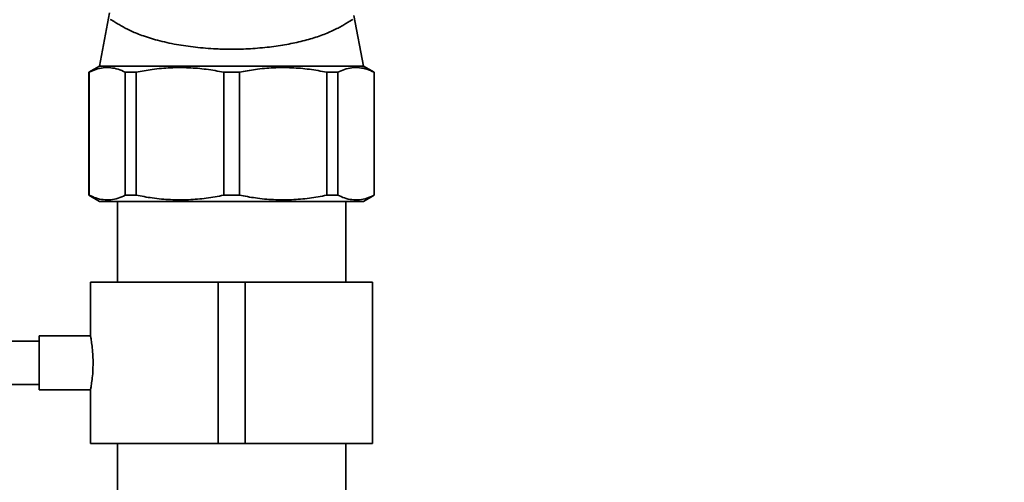
# Paper-space layout 'Blatt1' of a CAD drawing. Units: millimetres. Extents: x 0 to 6300, y 0 to 4455.
# Drawn here: x 1377 to 1560, y 3240 to 3326 of the extents above; entities that cross this region are included whole.
import ezdxf

# ---------------------------------------------------------------- set-up
doc = ezdxf.new("R2010")
doc.units = ezdxf.units.MM
doc.layers.add('1', color=7, linetype='Continuous')
doc.styles.add('SLDTEXTSTYLE1', font='TXT', dxfattribs={"width": 0.605})
doc.dimstyles.new('SLDDIMSTYLE0', dxfattribs={"dimtxt": 52.5, "dimasz": 37.5, "dimexe": 0, "dimexo": 0.0625, "dimgap": 13.125, "dimtad": 1, "dimdec": 0, "dimrnd": 1e-09, "dimzin": 12, "dimdsep": 46, "dimtxsty": 'SLDTEXTSTYLE1', "dimsah": 1, "dimcen": 0.09, "dimadec": 0, "dimazin": 3, "dimtfac": 1, "dimtdec": 0, "dimtofl": 0, "dimtmove": 0, "dimatfit": 3, "dimfxl": 1, "dimfrac": 2, "dimtolj": 1, "dimtzin": 12, "dimarcsym": 0})

# ---------------------------------------------------------------- blocks, each defined once
blk = doc.blocks.new('_D')
at = {"layer": '1', "ltscale": 15}
for p, q in [((479.14, 3373.86), (479.14, 3747.24)), ((1909.34, 3097.86), (1909.34, 3747.24)), ((1909.34, 3732.24), (479.14, 3732.24))]:
    blk.add_line(p, q, dxfattribs=at)
for points in [[(479.14, 3732.24), (516.64, 3726.24), (516.64, 3738.24)], [(1909.34, 3732.24), (1871.84, 3738.24), (1871.84, 3726.24)]]:
    blk.add_solid(points, dxfattribs=at)
at = {"layer": '1', "ltscale": 15, "insert": (1114.03, 3799.91), "char_height": 52.5, "attachment_point": 1, "style": 'SLDTEXTSTYLE1'}
blk.add_mtext('1430', dxfattribs=at)

psp = doc.layouts.new('Blatt1')

# ---------------------------------------------------------------- linework, layer by layer
at = {"color": 7, "linetype": 'Continuous', "lineweight": 35, "ltscale": 15}
for p, q in [((1393.45, 3326.89), (1391.64, 3317.01)), ((1440.64, 3317.01), (1438.85, 3326.42)), ((1391.64, 3317.01), (1389.64, 3315.86)), ((1416.14, 3317.01), (1391.64, 3317.01)), ((1440.64, 3317.01), (1416.14, 3317.01)), ((1442.64, 3315.86), (1440.64, 3317.01)), ((1389.64, 3315.86), (1389.64, 3293.01)), ((1389.68, 3315.86), (1389.64, 3315.86)), ((1389.68, 3293.01), (1389.68, 3315.86)), ((1398.45, 3315.86), (1396.41, 3315.86)), ((1396.41, 3315.86), (1396.41, 3293.01)), ((1398.45, 3293.01), (1398.45, 3315.86)), ((1414.69, 3293.01), (1414.69, 3315.86)), ((1417.59, 3315.86), (1414.69, 3315.86)), ((1417.59, 3293.01), (1417.59, 3315.86)), ((1433.83, 3293.01), (1433.83, 3315.86)), ((1435.87, 3315.86), (1433.83, 3315.86)), ((1435.87, 3293.01), (1435.87, 3315.86)), ((1442.64, 3315.86), (1442.6, 3315.86)), ((1442.6, 3293.01), (1442.6, 3315.86)), ((1442.64, 3293.01), (1442.64, 3315.86)), ((1389.64, 3293.01), (1391.64, 3291.86)), ((1389.68, 3293.01), (1389.64, 3293.01)), ((1440.64, 3291.86), (1391.64, 3291.86)), ((1394.94, 3291.86), (1394.94, 3276.86)), ((1398.45, 3293.01), (1396.41, 3293.01)), ((1417.59, 3293.01), (1414.69, 3293.01)), ((1435.87, 3293.01), (1433.83, 3293.01)), ((1437.34, 3276.86), (1437.34, 3291.86)), ((1440.64, 3291.86), (1442.64, 3293.01)), ((1442.64, 3293.01), (1442.6, 3293.01)), ((1389.94, 3276.86), (1389.94, 3266.85)), ((1389.94, 3276.86), (1413.64, 3276.86)), ((1413.64, 3276.86), (1413.64, 3246.86)), ((1413.64, 3276.86), (1418.64, 3276.86)), ((1418.64, 3276.86), (1418.64, 3246.86)), ((1418.64, 3276.86), (1442.34, 3276.86)), ((1442.34, 3246.86), (1442.34, 3276.86)), ((1380.42, 3265.86), (1355.14, 3265.86)), ((1389.94, 3266.86), (1380.42, 3266.86)), ((1380.42, 3261.86), (1380.42, 3266.86)), ((1380.42, 3256.86), (1380.42, 3261.86)), ((1355.14, 3257.86), (1380.42, 3257.86)), ((1380.42, 3256.86), (1389.95, 3256.86)), ((1389.94, 3256.92), (1389.94, 3246.86)), ((1389.94, 3246.86), (1413.64, 3246.86)), ((1394.94, 3246.86), (1394.94, 2974.86)), ((1413.64, 3246.86), (1418.64, 3246.86)), ((1418.64, 3246.86), (1442.34, 3246.86)), ((1437.34, 2974.86), (1437.34, 3246.86))]:
    psp.add_line(p, q, dxfattribs=at)
for points, knots in [([(1393.6, 3325.63), (1393.7, 3325.6), (1393.89, 3325.56), (1394.33, 3325.28), (1394.89, 3324.92), (1395.8, 3324.37), (1396.94, 3323.76), (1398.31, 3323.16), (1399.49, 3322.7), (1400.85, 3322.24), (1402.4, 3321.79), (1404.09, 3321.38), (1405.84, 3321.02), (1407.63, 3320.73), (1409.44, 3320.5), (1411.32, 3320.32), (1413.56, 3320.18), (1416.36, 3320.11), (1419.1, 3320.19), (1421.43, 3320.36), (1423.71, 3320.59), (1425.9, 3320.92), (1427.93, 3321.32), (1429.4, 3321.67), (1430.8, 3322.05), (1432.1, 3322.46), (1433.32, 3322.9), (1434.44, 3323.36), (1435.47, 3323.84), (1436.39, 3324.32), (1437.18, 3324.79), (1437.83, 3325.2), (1438.35, 3325.54), (1438.57, 3325.6), (1438.68, 3325.63)], [0, 0, 0, 0, 0.026852, 0.054036, 0.081933, 0.110013, 0.1639, 0.191156, 0.218717, 0.249087, 0.27969, 0.311062, 0.342716, 0.370875, 0.399255, 0.428356, 0.457715, 0.500015, 0.552177, 0.578666, 0.605551, 0.657681, 0.684117, 0.710906, 0.737844, 0.765119, 0.792561, 0.82034, 0.849453, 0.87875, 0.908618, 0.938693, 0.969157, 1, 1, 1, 1]), ([(1396.41, 3315.86), (1395.96, 3316.06), (1395.06, 3316.46), (1393.69, 3316.74), (1392.31, 3316.73), (1390.96, 3316.44), (1390.09, 3316.05), (1389.68, 3315.86)], [0, 0, 0, 0, 0.200862, 0.402815, 0.608599, 0.815812, 1, 1, 1, 1]), ([(1414.69, 3315.86), (1413.62, 3316.06), (1411.45, 3316.46), (1408.14, 3316.74), (1404.79, 3316.73), (1401.54, 3316.44), (1399.44, 3316.05), (1398.45, 3315.86)], [0, 0, 0, 0, 0.2008616, 0.4028147, 0.6085987, 0.8158117, 1, 1, 1, 1]), ([(1433.83, 3315.86), (1432.75, 3316.06), (1430.59, 3316.46), (1427.28, 3316.74), (1423.92, 3316.73), (1420.68, 3316.44), (1418.58, 3316.05), (1417.59, 3315.86)], [0, 0, 0, 0, 0.2008616, 0.4028147, 0.6085987, 0.8158117, 1, 1, 1, 1]), ([(1442.6, 3315.86), (1442.15, 3316.06), (1441.26, 3316.46), (1439.89, 3316.74), (1438.5, 3316.73), (1437.15, 3316.44), (1436.28, 3316.05), (1435.87, 3315.86)], [0, 0, 0, 0, 0.200862, 0.402815, 0.608599, 0.815812, 1, 1, 1, 1]), ([(1396.41, 3293.01), (1395.96, 3292.81), (1395.06, 3292.41), (1393.69, 3292.13), (1392.31, 3292.14), (1390.96, 3292.43), (1390.09, 3292.83), (1389.68, 3293.01)], [0, 0, 0, 0, 0.200862, 0.402815, 0.608599, 0.815812, 1, 1, 1, 1]), ([(1414.69, 3293.01), (1413.62, 3292.81), (1411.45, 3292.41), (1408.14, 3292.13), (1404.79, 3292.14), (1401.54, 3292.43), (1399.44, 3292.83), (1398.45, 3293.01)], [0, 0, 0, 0, 0.200862, 0.402815, 0.608599, 0.815812, 1, 1, 1, 1]), ([(1433.83, 3293.01), (1432.75, 3292.81), (1430.59, 3292.41), (1427.28, 3292.13), (1423.92, 3292.14), (1420.68, 3292.43), (1418.58, 3292.83), (1417.59, 3293.01)], [0, 0, 0, 0, 0.200862, 0.402815, 0.608599, 0.815812, 1, 1, 1, 1]), ([(1442.6, 3293.01), (1442.15, 3292.81), (1441.26, 3292.41), (1439.89, 3292.13), (1438.5, 3292.14), (1437.15, 3292.43), (1436.28, 3292.83), (1435.87, 3293.01)], [0, 0, 0, 0, 0.200862, 0.402815, 0.608599, 0.815812, 1, 1, 1, 1]), ([(1389.94, 3266.85), (1389.95, 3266.8), (1389.97, 3266.72), (1390.11, 3265.91), (1390.28, 3264.69), (1390.4, 3263.26), (1390.42, 3262.28), (1390.42, 3261.86)], [0, 0, 0, 0, 0.199931, 0.410939, 0.625091, 0.841201, 1, 1, 1, 1]), ([(1390.42, 3261.86), (1390.41, 3261.3), (1390.39, 3260.19), (1390.24, 3258.7), (1390.07, 3257.58), (1389.95, 3256.93), (1389.95, 3256.92), (1389.95, 3256.92)], [0, 0, 0, 0, 0.212166, 0.424238, 0.638753, 0.854929, 1, 1, 1, 1])]:
    psp.add_open_spline(points, degree=3, knots=knots, dxfattribs=at)

# ---------------------------------------------------------------- dimensions: what is measured, and where the dimension line sits
at = {"layer": '1', "ltscale": 15}
dim = psp.add_linear_dim(base=(479.14, 3732.24), p1=(1909.34, 3082.86), p2=(479.14, 3358.86), dimstyle='SLDDIMSTYLE0', dxfattribs=at)
dim.commit()
dim.dimension.update_dxf_attribs({"geometry": '_D', "text_midpoint": (1194.24, 3732.24), "dimtype": 160})

doc.saveas('drawing.dxf')
